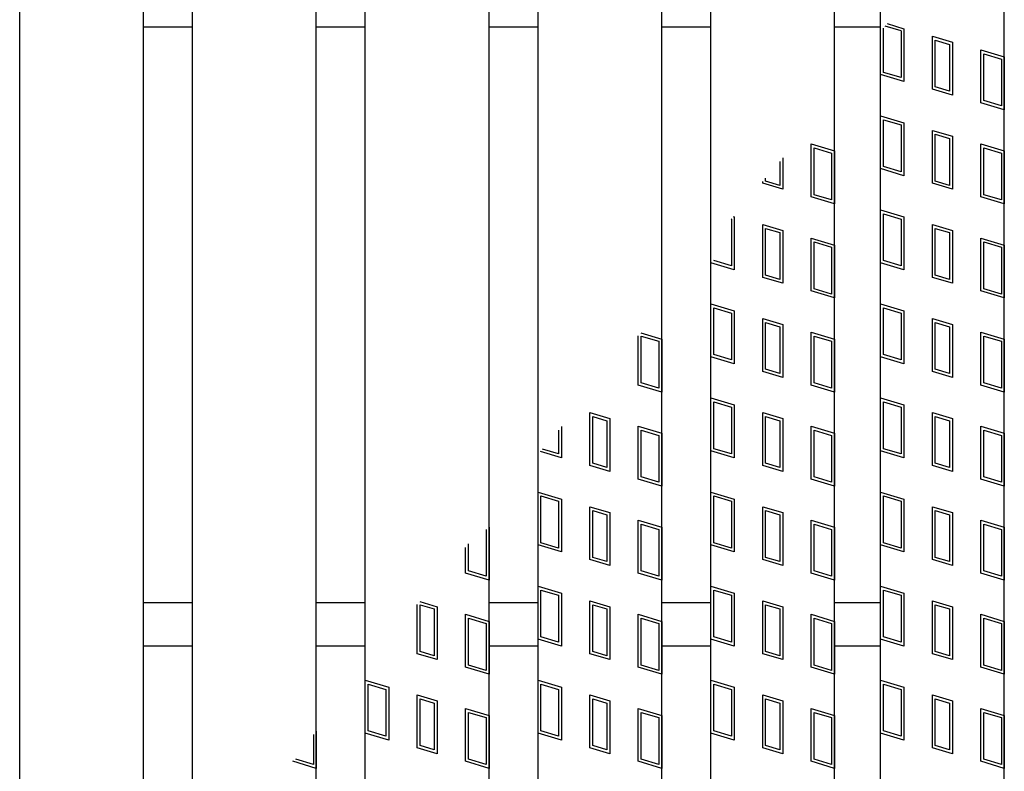
# Model space of a CAD drawing. Units: millimetres. Extents: x -182 to 173, y -128 to 105.
# Drawn here: x -58 to -42, y 3 to 16 of the extents above; entities that cross this region are included whole.
import ezdxf

# ---------------------------------------------------------------- set-up
doc = ezdxf.new("R2010")
doc.units = ezdxf.units.MM
doc.header["$LTSCALE"] = 0.25
doc.layers.add('16', color=7, linetype='Continuous')
doc.layers.add('17', color=7, linetype='Continuous')

msp = doc.modelspace()

# ---------------------------------------------------------------- linework, layer by layer
at = {"layer": '16', "color": 3, "linetype": 'Continuous', "lineweight": 25}
for p, q in [((-58.2, -9.2), (-58.2, 40.9)), ((-56.2, -9.2), (-56.2, 40.9)), ((-55.41, -9.2), (-55.41, 40.9)), ((-53.41, -9.2), (-53.41, 40.9)), ((-52.62, -9.2), (-52.62, 40.9)), ((-50.62, -9.2), (-50.62, 40.9)), ((-49.83, -9.2), (-49.83, 40.9)), ((-47.83, -9.2), (-47.83, 40.9)), ((-47.04, -9.2), (-47.04, 40.9)), ((-45.04, -9.2), (-45.04, 40.9)), ((-44.3, -9.2), (-44.3, 40.9)), ((-42.3, -9.2), (-42.3, 40.9)), ((-56.2, 15.5), (-55.41, 15.5)), ((-53.41, 15.5), (-52.62, 15.5)), ((-50.62, 15.5), (-49.83, 15.5)), ((-47.83, 15.5), (-47.04, 15.5)), ((-45.04, 15.5), (-44.3, 15.5)), ((-56.2, 6.2), (-55.41, 6.2)), ((-53.41, 6.2), (-52.62, 6.2)), ((-50.62, 6.2), (-49.83, 6.2)), ((-47.83, 6.2), (-47.04, 6.2)), ((-45.04, 6.2), (-44.3, 6.2)), ((-56.2, 5.5), (-55.41, 5.5)), ((-53.41, 5.5), (-52.62, 5.5)), ((-50.62, 5.5), (-49.83, 5.5)), ((-47.83, 5.5), (-47.04, 5.5)), ((-45.04, 5.5), (-44.3, 5.5))]:
    msp.add_line(p, q, dxfattribs=at)
at = {"layer": '17', "color": 3, "linetype": 'Continuous', "lineweight": 25}
for p, q in [((-44.252, 14.765), (-44.252, 15.482)), ((-43.967, 15.436), (-44.226, 15.513)), ((-44.193, 15.553), (-43.92, 15.471)), ((-43.967, 15.436), (-43.967, 14.68)), ((-43.92, 15.471), (-43.92, 14.616)), ((-43.461, 15.348), (-43.138, 15.252)), ((-43.461, 14.493), (-43.461, 15.348)), ((-43.414, 15.285), (-43.186, 15.216)), ((-43.414, 14.529), (-43.414, 15.285)), ((-43.186, 15.216), (-43.186, 14.46)), ((-43.138, 15.252), (-43.138, 14.397)), ((-42.68, 15.129), (-42.3, 15.015)), ((-42.68, 14.274), (-42.68, 15.129)), ((-42.632, 15.065), (-42.347, 14.98)), ((-42.632, 14.309), (-42.632, 15.065)), ((-42.347, 14.98), (-42.347, 14.224)), ((-42.3, 15.015), (-42.3, 14.16)), ((-43.92, 14.616), (-44.3, 14.73)), ((-43.967, 14.68), (-44.252, 14.765)), ((-43.138, 14.397), (-43.461, 14.493)), ((-43.186, 14.46), (-43.414, 14.529)), ((-42.3, 14.16), (-42.68, 14.274)), ((-42.347, 14.224), (-42.632, 14.309)), ((-44.3, 14.065), (-43.92, 13.951)), ((-44.3, 13.21), (-44.3, 14.065)), ((-44.252, 14.001), (-43.967, 13.916)), ((-44.252, 13.245), (-44.252, 14.001)), ((-43.967, 13.916), (-43.967, 13.16)), ((-43.92, 13.951), (-43.92, 13.096)), ((-43.461, 13.828), (-43.138, 13.732)), ((-43.461, 12.973), (-43.461, 13.828)), ((-43.414, 13.765), (-43.186, 13.696)), ((-43.414, 13.009), (-43.414, 13.765)), ((-43.186, 13.696), (-43.186, 12.94)), ((-43.138, 13.732), (-43.138, 12.877)), ((-45.42, 13.609), (-45.04, 13.495)), ((-45.42, 12.754), (-45.42, 13.609)), ((-45.373, 13.545), (-45.088, 13.46)), ((-45.373, 12.789), (-45.373, 13.545)), ((-42.68, 13.609), (-42.3, 13.495)), ((-42.68, 12.754), (-42.68, 13.609)), ((-42.632, 13.545), (-42.347, 13.46)), ((-42.632, 12.789), (-42.632, 13.545)), ((-45.879, 13.382), (-45.879, 12.877)), ((-45.088, 13.46), (-45.088, 12.704)), ((-45.04, 13.495), (-45.04, 12.64)), ((-42.347, 13.46), (-42.347, 12.704)), ((-42.3, 13.495), (-42.3, 12.64)), ((-45.926, 13.326), (-45.926, 12.94)), ((-43.92, 13.096), (-44.3, 13.21)), ((-43.967, 13.16), (-44.252, 13.245)), ((-46.154, 13.009), (-46.154, 13.056)), ((-46.202, 12.973), (-46.202, 13)), ((-45.879, 12.877), (-46.202, 12.973)), ((-45.926, 12.94), (-46.154, 13.009)), ((-43.138, 12.877), (-43.461, 12.973)), ((-43.186, 12.94), (-43.414, 13.009)), ((-45.04, 12.64), (-45.42, 12.754)), ((-45.088, 12.704), (-45.373, 12.789)), ((-42.3, 12.64), (-42.68, 12.754)), ((-42.347, 12.704), (-42.632, 12.789)), ((-46.678, 12.436), (-46.66, 12.431)), ((-46.66, 12.431), (-46.66, 11.576)), ((-44.3, 12.545), (-43.92, 12.431)), ((-44.3, 11.69), (-44.3, 12.545)), ((-44.252, 12.481), (-43.967, 12.396)), ((-44.252, 11.725), (-44.252, 12.481)), ((-43.92, 12.431), (-43.92, 11.576)), ((-46.712, 12.397), (-46.708, 12.396)), ((-46.708, 12.396), (-46.708, 11.64)), ((-46.202, 12.308), (-45.879, 12.212)), ((-46.202, 11.453), (-46.202, 12.308)), ((-46.154, 12.245), (-45.926, 12.176)), ((-46.154, 11.489), (-46.154, 12.245)), ((-43.967, 12.396), (-43.967, 11.64)), ((-43.461, 12.308), (-43.138, 12.212)), ((-43.461, 11.453), (-43.461, 12.308)), ((-43.414, 12.245), (-43.186, 12.176)), ((-43.414, 11.489), (-43.414, 12.245)), ((-45.926, 12.176), (-45.926, 11.42)), ((-45.879, 12.212), (-45.879, 11.357)), ((-45.42, 12.089), (-45.04, 11.975)), ((-45.42, 11.234), (-45.42, 12.089)), ((-43.186, 12.176), (-43.186, 11.42)), ((-43.138, 12.212), (-43.138, 11.357)), ((-42.68, 12.089), (-42.3, 11.975)), ((-42.68, 11.234), (-42.68, 12.089)), ((-45.373, 12.025), (-45.088, 11.94)), ((-45.373, 11.269), (-45.373, 12.025)), ((-45.088, 11.94), (-45.088, 11.184)), ((-45.04, 11.975), (-45.04, 11.12)), ((-42.632, 12.025), (-42.347, 11.94)), ((-42.632, 11.269), (-42.632, 12.025)), ((-42.347, 11.94), (-42.347, 11.184)), ((-42.3, 11.975), (-42.3, 11.12)), ((-46.66, 11.576), (-47.04, 11.69)), ((-46.708, 11.64), (-46.993, 11.725)), ((-43.92, 11.576), (-44.3, 11.69)), ((-43.967, 11.64), (-44.252, 11.725)), ((-45.879, 11.357), (-46.202, 11.453)), ((-45.926, 11.42), (-46.154, 11.489)), ((-43.138, 11.357), (-43.461, 11.453)), ((-43.186, 11.42), (-43.414, 11.489)), ((-45.04, 11.12), (-45.42, 11.234)), ((-45.088, 11.184), (-45.373, 11.269)), ((-42.3, 11.12), (-42.68, 11.234)), ((-42.347, 11.184), (-42.632, 11.269)), ((-47.04, 11.025), (-46.66, 10.911)), ((-47.04, 10.17), (-47.04, 11.025)), ((-44.3, 11.025), (-43.92, 10.911)), ((-44.3, 10.17), (-44.3, 11.025)), ((-46.993, 10.961), (-46.708, 10.876)), ((-46.993, 10.205), (-46.993, 10.961)), ((-46.708, 10.876), (-46.708, 10.12)), ((-46.66, 10.911), (-46.66, 10.056)), ((-44.252, 10.961), (-43.967, 10.876)), ((-44.252, 10.205), (-44.252, 10.961)), ((-43.967, 10.876), (-43.967, 10.12)), ((-43.92, 10.911), (-43.92, 10.056)), ((-46.202, 10.788), (-45.879, 10.692)), ((-46.202, 9.933), (-46.202, 10.788)), ((-46.154, 10.725), (-45.926, 10.656)), ((-46.154, 9.969), (-46.154, 10.725)), ((-45.926, 10.656), (-45.926, 9.9)), ((-45.879, 10.692), (-45.879, 9.837)), ((-43.461, 10.788), (-43.138, 10.692)), ((-43.461, 9.933), (-43.461, 10.788)), ((-43.414, 10.725), (-43.186, 10.656)), ((-43.414, 9.969), (-43.414, 10.725)), ((-43.186, 10.656), (-43.186, 9.9)), ((-43.138, 10.692), (-43.138, 9.837)), ((-48.21, 9.714), (-48.21, 10.507)), ((-48.168, 10.556), (-47.83, 10.455)), ((-48.163, 10.505), (-47.878, 10.42)), ((-48.163, 9.749), (-48.163, 10.505)), ((-45.42, 10.569), (-45.04, 10.455)), ((-45.42, 9.714), (-45.42, 10.569)), ((-45.373, 10.505), (-45.088, 10.42)), ((-45.373, 9.749), (-45.373, 10.505)), ((-42.68, 10.569), (-42.3, 10.455)), ((-42.68, 9.714), (-42.68, 10.569)), ((-42.632, 10.505), (-42.347, 10.42)), ((-42.632, 9.749), (-42.632, 10.505)), ((-47.878, 10.42), (-47.878, 9.664)), ((-47.83, 10.455), (-47.83, 9.6)), ((-45.088, 10.42), (-45.088, 9.664)), ((-45.04, 10.455), (-45.04, 9.6)), ((-42.347, 10.42), (-42.347, 9.664)), ((-42.3, 10.455), (-42.3, 9.6)), ((-46.708, 10.12), (-46.993, 10.205)), ((-43.967, 10.12), (-44.252, 10.205)), ((-46.66, 10.056), (-47.04, 10.17)), ((-43.92, 10.056), (-44.3, 10.17)), ((-45.879, 9.837), (-46.202, 9.933)), ((-45.926, 9.9), (-46.154, 9.969)), ((-43.138, 9.837), (-43.461, 9.933)), ((-43.186, 9.9), (-43.414, 9.969)), ((-47.83, 9.6), (-48.21, 9.714)), ((-47.878, 9.664), (-48.163, 9.749)), ((-45.04, 9.6), (-45.42, 9.714)), ((-45.088, 9.664), (-45.373, 9.749)), ((-42.3, 9.6), (-42.68, 9.714)), ((-42.347, 9.664), (-42.632, 9.749)), ((-47.04, 9.505), (-46.66, 9.391)), ((-47.04, 8.65), (-47.04, 9.505)), ((-46.993, 9.441), (-46.708, 9.356)), ((-46.993, 8.685), (-46.993, 9.441)), ((-46.66, 9.391), (-46.66, 8.536)), ((-44.3, 9.505), (-43.92, 9.391)), ((-44.3, 8.65), (-44.3, 9.505)), ((-44.252, 9.441), (-43.967, 9.356)), ((-44.252, 8.685), (-44.252, 9.441)), ((-43.92, 9.391), (-43.92, 8.536)), ((-48.992, 9.268), (-48.669, 9.172)), ((-48.992, 8.413), (-48.992, 9.268)), ((-46.708, 9.356), (-46.708, 8.6)), ((-46.202, 9.268), (-45.879, 9.172)), ((-46.202, 8.413), (-46.202, 9.268)), ((-43.967, 9.356), (-43.967, 8.6)), ((-43.461, 9.268), (-43.138, 9.172)), ((-43.461, 8.413), (-43.461, 9.268)), ((-48.944, 9.205), (-48.716, 9.136)), ((-48.944, 8.449), (-48.944, 9.205)), ((-48.716, 9.136), (-48.716, 8.38)), ((-48.669, 9.172), (-48.669, 8.317)), ((-46.154, 9.205), (-45.926, 9.136)), ((-46.154, 8.449), (-46.154, 9.205)), ((-45.926, 9.136), (-45.926, 8.38)), ((-45.879, 9.172), (-45.879, 8.317)), ((-43.414, 9.205), (-43.186, 9.136)), ((-43.414, 8.449), (-43.414, 9.205)), ((-43.186, 9.136), (-43.186, 8.38)), ((-43.138, 9.172), (-43.138, 8.317)), ((-49.498, 8.985), (-49.498, 8.6)), ((-49.45, 9.041), (-49.45, 8.536)), ((-48.21, 9.049), (-47.83, 8.935)), ((-48.21, 8.194), (-48.21, 9.049)), ((-48.163, 8.985), (-47.878, 8.9)), ((-48.163, 8.229), (-48.163, 8.985)), ((-47.83, 8.935), (-47.83, 8.08)), ((-45.42, 9.049), (-45.04, 8.935)), ((-45.42, 8.194), (-45.42, 9.049)), ((-45.373, 8.985), (-45.088, 8.9)), ((-45.373, 8.229), (-45.373, 8.985)), ((-45.04, 8.935), (-45.04, 8.08)), ((-42.68, 9.049), (-42.3, 8.935)), ((-42.68, 8.194), (-42.68, 9.049)), ((-42.632, 8.985), (-42.347, 8.9)), ((-42.632, 8.229), (-42.632, 8.985)), ((-42.3, 8.935), (-42.3, 8.08)), ((-47.878, 8.9), (-47.878, 8.144)), ((-45.088, 8.9), (-45.088, 8.144)), ((-42.347, 8.9), (-42.347, 8.144)), ((-49.45, 8.536), (-49.791, 8.638)), ((-49.498, 8.6), (-49.757, 8.678)), ((-46.66, 8.536), (-47.04, 8.65)), ((-46.708, 8.6), (-46.993, 8.685)), ((-43.92, 8.536), (-44.3, 8.65)), ((-43.967, 8.6), (-44.252, 8.685)), ((-48.716, 8.38), (-48.944, 8.449)), ((-45.926, 8.38), (-46.154, 8.449)), ((-43.186, 8.38), (-43.414, 8.449)), ((-48.669, 8.317), (-48.992, 8.413)), ((-45.879, 8.317), (-46.202, 8.413)), ((-43.138, 8.317), (-43.461, 8.413)), ((-47.83, 8.08), (-48.21, 8.194)), ((-47.878, 8.144), (-48.163, 8.229)), ((-45.04, 8.08), (-45.42, 8.194)), ((-45.088, 8.144), (-45.373, 8.229)), ((-42.3, 8.08), (-42.68, 8.194)), ((-42.347, 8.144), (-42.632, 8.229)), ((-49.83, 7.985), (-49.45, 7.871)), ((-49.83, 7.13), (-49.83, 7.985)), ((-47.04, 7.985), (-46.66, 7.871)), ((-47.04, 7.13), (-47.04, 7.985)), ((-44.3, 7.985), (-43.92, 7.871)), ((-44.3, 7.13), (-44.3, 7.985)), ((-49.783, 7.921), (-49.498, 7.836)), ((-49.783, 7.165), (-49.783, 7.921)), ((-49.498, 7.836), (-49.498, 7.08)), ((-49.45, 7.871), (-49.45, 7.016)), ((-46.993, 7.921), (-46.708, 7.836)), ((-46.993, 7.165), (-46.993, 7.921)), ((-46.708, 7.836), (-46.708, 7.08)), ((-46.66, 7.871), (-46.66, 7.016)), ((-44.252, 7.921), (-43.967, 7.836)), ((-44.252, 7.165), (-44.252, 7.921)), ((-43.967, 7.836), (-43.967, 7.08)), ((-43.92, 7.871), (-43.92, 7.016)), ((-48.992, 7.748), (-48.669, 7.652)), ((-48.992, 6.893), (-48.992, 7.748)), ((-48.944, 7.685), (-48.716, 7.616)), ((-48.944, 6.929), (-48.944, 7.685)), ((-48.669, 7.652), (-48.669, 6.797)), ((-46.202, 7.748), (-45.879, 7.652)), ((-46.202, 6.893), (-46.202, 7.748)), ((-46.154, 7.685), (-45.926, 7.616)), ((-46.154, 6.929), (-46.154, 7.685)), ((-45.879, 7.652), (-45.879, 6.797)), ((-43.461, 7.748), (-43.138, 7.652)), ((-43.461, 6.893), (-43.461, 7.748)), ((-43.414, 7.685), (-43.186, 7.616)), ((-43.414, 6.929), (-43.414, 7.685)), ((-43.138, 7.652), (-43.138, 6.797)), ((-48.716, 7.616), (-48.716, 6.86)), ((-48.21, 7.529), (-47.83, 7.415)), ((-48.21, 6.674), (-48.21, 7.529)), ((-45.926, 7.616), (-45.926, 6.86)), ((-45.42, 7.529), (-45.04, 7.415)), ((-45.42, 6.674), (-45.42, 7.529)), ((-43.186, 7.616), (-43.186, 6.86)), ((-42.68, 7.529), (-42.3, 7.415)), ((-42.68, 6.674), (-42.68, 7.529)), ((-50.668, 7.38), (-50.668, 6.624)), ((-50.62, 7.415), (-50.62, 6.56)), ((-48.163, 7.465), (-47.878, 7.38)), ((-48.163, 6.709), (-48.163, 7.465)), ((-47.878, 7.38), (-47.878, 6.624)), ((-47.83, 7.415), (-47.83, 6.56)), ((-45.373, 7.465), (-45.088, 7.38)), ((-45.373, 6.709), (-45.373, 7.465)), ((-45.088, 7.38), (-45.088, 6.624)), ((-45.04, 7.415), (-45.04, 6.56)), ((-42.632, 7.465), (-42.347, 7.38)), ((-42.632, 6.709), (-42.632, 7.465)), ((-42.347, 7.38), (-42.347, 6.624)), ((-42.3, 7.415), (-42.3, 6.56)), ((-49.498, 7.08), (-49.783, 7.165)), ((-46.708, 7.08), (-46.993, 7.165)), ((-43.967, 7.08), (-44.252, 7.165)), ((-51, 6.674), (-51, 7.09)), ((-50.953, 6.709), (-50.953, 7.146)), ((-49.45, 7.016), (-49.83, 7.13)), ((-46.66, 7.016), (-47.04, 7.13)), ((-43.92, 7.016), (-44.3, 7.13)), ((-48.669, 6.797), (-48.992, 6.893)), ((-48.716, 6.86), (-48.944, 6.929)), ((-45.879, 6.797), (-46.202, 6.893)), ((-45.926, 6.86), (-46.154, 6.929)), ((-43.138, 6.797), (-43.461, 6.893)), ((-43.186, 6.86), (-43.414, 6.929)), ((-50.668, 6.624), (-50.953, 6.709)), ((-47.878, 6.624), (-48.163, 6.709)), ((-45.088, 6.624), (-45.373, 6.709)), ((-42.347, 6.624), (-42.632, 6.709)), ((-50.62, 6.56), (-51, 6.674)), ((-47.83, 6.56), (-48.21, 6.674)), ((-45.04, 6.56), (-45.42, 6.674)), ((-42.3, 6.56), (-42.68, 6.674)), ((-49.83, 6.465), (-49.45, 6.351)), ((-49.83, 5.61), (-49.83, 6.465)), ((-49.783, 6.401), (-49.498, 6.316)), ((-49.783, 5.645), (-49.783, 6.401)), ((-47.04, 6.465), (-46.66, 6.351)), ((-47.04, 5.61), (-47.04, 6.465)), ((-46.993, 6.401), (-46.708, 6.316)), ((-46.993, 5.645), (-46.993, 6.401)), ((-44.3, 6.465), (-43.92, 6.351)), ((-44.3, 5.61), (-44.3, 6.465)), ((-44.252, 6.401), (-43.967, 6.316)), ((-44.252, 5.645), (-44.252, 6.401)), ((-51.739, 6.216), (-51.459, 6.132)), ((-49.498, 6.316), (-49.498, 5.56)), ((-49.45, 6.351), (-49.45, 5.496)), ((-48.992, 6.228), (-48.669, 6.132)), ((-48.992, 5.373), (-48.992, 6.228)), ((-46.708, 6.316), (-46.708, 5.56)), ((-46.66, 6.351), (-46.66, 5.496)), ((-46.202, 6.228), (-45.879, 6.132)), ((-46.202, 5.373), (-46.202, 6.228)), ((-43.967, 6.316), (-43.967, 5.56)), ((-43.92, 6.351), (-43.92, 5.496)), ((-43.461, 6.228), (-43.138, 6.132)), ((-43.461, 5.373), (-43.461, 6.228)), ((-51.782, 5.373), (-51.782, 6.166)), ((-51.734, 6.165), (-51.506, 6.096)), ((-51.734, 5.409), (-51.734, 6.165)), ((-51.506, 6.096), (-51.506, 5.34)), ((-51.459, 6.132), (-51.459, 5.277)), ((-48.944, 6.165), (-48.716, 6.096)), ((-48.944, 5.409), (-48.944, 6.165)), ((-48.716, 6.096), (-48.716, 5.34)), ((-48.669, 6.132), (-48.669, 5.277)), ((-46.154, 6.165), (-45.926, 6.096)), ((-46.154, 5.409), (-46.154, 6.165)), ((-45.926, 6.096), (-45.926, 5.34)), ((-45.879, 6.132), (-45.879, 5.277)), ((-43.414, 6.165), (-43.186, 6.096)), ((-43.414, 5.409), (-43.414, 6.165)), ((-43.186, 6.096), (-43.186, 5.34)), ((-43.138, 6.132), (-43.138, 5.277)), ((-51, 6.009), (-50.62, 5.895)), ((-51, 5.154), (-51, 6.009)), ((-50.953, 5.945), (-50.668, 5.86)), ((-50.953, 5.189), (-50.953, 5.945)), ((-50.62, 5.895), (-50.62, 5.04)), ((-48.21, 6.009), (-47.83, 5.895)), ((-48.21, 5.154), (-48.21, 6.009)), ((-48.163, 5.945), (-47.878, 5.86)), ((-48.163, 5.189), (-48.163, 5.945)), ((-47.83, 5.895), (-47.83, 5.04)), ((-45.42, 6.009), (-45.04, 5.895)), ((-45.42, 5.154), (-45.42, 6.009)), ((-45.373, 5.945), (-45.088, 5.86)), ((-45.373, 5.189), (-45.373, 5.945)), ((-45.04, 5.895), (-45.04, 5.04)), ((-42.68, 6.009), (-42.3, 5.895)), ((-42.68, 5.154), (-42.68, 6.009)), ((-42.632, 5.945), (-42.347, 5.86)), ((-42.632, 5.189), (-42.632, 5.945)), ((-42.3, 5.895), (-42.3, 5.04)), ((-50.668, 5.86), (-50.668, 5.104)), ((-47.878, 5.86), (-47.878, 5.104)), ((-45.088, 5.86), (-45.088, 5.104)), ((-42.347, 5.86), (-42.347, 5.104)), ((-49.45, 5.496), (-49.83, 5.61)), ((-49.498, 5.56), (-49.783, 5.645)), ((-46.66, 5.496), (-47.04, 5.61)), ((-46.708, 5.56), (-46.993, 5.645)), ((-43.92, 5.496), (-44.3, 5.61)), ((-43.967, 5.56), (-44.252, 5.645)), ((-51.506, 5.34), (-51.734, 5.409)), ((-48.716, 5.34), (-48.944, 5.409)), ((-45.926, 5.34), (-46.154, 5.409)), ((-43.186, 5.34), (-43.414, 5.409)), ((-51.459, 5.277), (-51.782, 5.373)), ((-48.669, 5.277), (-48.992, 5.373)), ((-45.879, 5.277), (-46.202, 5.373)), ((-43.138, 5.277), (-43.461, 5.373)), ((-50.62, 5.04), (-51, 5.154)), ((-50.668, 5.104), (-50.953, 5.189)), ((-47.83, 5.04), (-48.21, 5.154)), ((-47.878, 5.104), (-48.163, 5.189)), ((-45.04, 5.04), (-45.42, 5.154)), ((-45.088, 5.104), (-45.373, 5.189)), ((-42.3, 5.04), (-42.68, 5.154)), ((-42.347, 5.104), (-42.632, 5.189)), ((-52.62, 4.945), (-52.24, 4.831)), ((-52.62, 4.09), (-52.62, 4.945)), ((-49.83, 4.945), (-49.45, 4.831)), ((-49.83, 4.09), (-49.83, 4.945)), ((-47.04, 4.945), (-46.66, 4.831)), ((-47.04, 4.09), (-47.04, 4.945)), ((-44.3, 4.945), (-43.92, 4.831)), ((-44.3, 4.09), (-44.3, 4.945)), ((-52.573, 4.881), (-52.288, 4.796)), ((-52.573, 4.125), (-52.573, 4.881)), ((-52.288, 4.796), (-52.288, 4.04)), ((-52.24, 4.831), (-52.24, 3.976)), ((-49.783, 4.881), (-49.498, 4.796)), ((-49.783, 4.125), (-49.783, 4.881)), ((-49.498, 4.796), (-49.498, 4.04)), ((-49.45, 4.831), (-49.45, 3.976)), ((-46.993, 4.881), (-46.708, 4.796)), ((-46.993, 4.125), (-46.993, 4.881)), ((-46.708, 4.796), (-46.708, 4.04)), ((-46.66, 4.831), (-46.66, 3.976)), ((-44.252, 4.881), (-43.967, 4.796)), ((-44.252, 4.125), (-44.252, 4.881)), ((-43.967, 4.796), (-43.967, 4.04)), ((-43.92, 4.831), (-43.92, 3.976)), ((-51.782, 4.708), (-51.459, 4.612)), ((-51.782, 3.853), (-51.782, 4.708)), ((-51.734, 4.645), (-51.506, 4.576)), ((-51.734, 3.889), (-51.734, 4.645)), ((-51.459, 4.612), (-51.459, 3.757)), ((-48.992, 4.708), (-48.669, 4.612)), ((-48.992, 3.853), (-48.992, 4.708)), ((-48.944, 4.645), (-48.716, 4.576)), ((-48.944, 3.889), (-48.944, 4.645)), ((-48.669, 4.612), (-48.669, 3.757)), ((-46.202, 4.708), (-45.879, 4.612)), ((-46.202, 3.853), (-46.202, 4.708)), ((-46.154, 4.645), (-45.926, 4.576)), ((-46.154, 3.889), (-46.154, 4.645)), ((-45.879, 4.612), (-45.879, 3.757)), ((-43.461, 4.708), (-43.138, 4.612)), ((-43.461, 3.853), (-43.461, 4.708)), ((-43.414, 4.645), (-43.186, 4.576)), ((-43.414, 3.889), (-43.414, 4.645)), ((-43.138, 4.612), (-43.138, 3.757)), ((-51.506, 4.576), (-51.506, 3.82)), ((-51, 4.489), (-50.62, 4.375)), ((-51, 3.634), (-51, 4.489)), ((-48.716, 4.576), (-48.716, 3.82)), ((-48.21, 4.489), (-47.83, 4.375)), ((-48.21, 3.634), (-48.21, 4.489)), ((-45.926, 4.576), (-45.926, 3.82)), ((-45.42, 4.489), (-45.04, 4.375)), ((-45.42, 3.634), (-45.42, 4.489)), ((-43.186, 4.576), (-43.186, 3.82)), ((-42.68, 4.489), (-42.3, 4.375)), ((-42.68, 3.634), (-42.68, 4.489)), ((-50.953, 4.425), (-50.668, 4.34)), ((-50.953, 3.669), (-50.953, 4.425)), ((-50.668, 4.34), (-50.668, 3.584)), ((-50.62, 4.375), (-50.62, 3.52)), ((-48.163, 4.425), (-47.878, 4.34)), ((-48.163, 3.669), (-48.163, 4.425)), ((-47.878, 4.34), (-47.878, 3.584)), ((-47.83, 4.375), (-47.83, 3.52)), ((-45.373, 4.425), (-45.088, 4.34)), ((-45.373, 3.669), (-45.373, 4.425)), ((-45.088, 4.34), (-45.088, 3.584)), ((-45.04, 4.375), (-45.04, 3.52)), ((-42.632, 4.425), (-42.347, 4.34)), ((-42.632, 3.669), (-42.632, 4.425)), ((-42.347, 4.34), (-42.347, 3.584)), ((-42.3, 4.375), (-42.3, 3.52)), ((-53.458, 4.066), (-53.458, 3.584)), ((-53.41, 4.122), (-53.41, 3.52)), ((-52.24, 3.976), (-52.62, 4.09)), ((-52.288, 4.04), (-52.573, 4.125)), ((-49.45, 3.976), (-49.83, 4.09)), ((-49.498, 4.04), (-49.783, 4.125)), ((-46.66, 3.976), (-47.04, 4.09)), ((-46.708, 4.04), (-46.993, 4.125)), ((-43.92, 3.976), (-44.3, 4.09)), ((-43.967, 4.04), (-44.252, 4.125)), ((-51.459, 3.757), (-51.782, 3.853)), ((-51.506, 3.82), (-51.734, 3.889)), ((-48.669, 3.757), (-48.992, 3.853)), ((-48.716, 3.82), (-48.944, 3.889)), ((-45.879, 3.757), (-46.202, 3.853)), ((-45.926, 3.82), (-46.154, 3.889)), ((-43.138, 3.757), (-43.461, 3.853)), ((-43.186, 3.82), (-43.414, 3.889)), ((-53.458, 3.584), (-53.743, 3.669)), ((-50.668, 3.584), (-50.953, 3.669)), ((-47.878, 3.584), (-48.163, 3.669)), ((-45.088, 3.584), (-45.373, 3.669)), ((-42.347, 3.584), (-42.632, 3.669)), ((-53.41, 3.52), (-53.79, 3.634)), ((-50.62, 3.52), (-51, 3.634)), ((-47.83, 3.52), (-48.21, 3.634)), ((-45.04, 3.52), (-45.42, 3.634)), ((-42.3, 3.52), (-42.68, 3.634))]:
    msp.add_line(p, q, dxfattribs=at)

doc.saveas('drawing.dxf')
